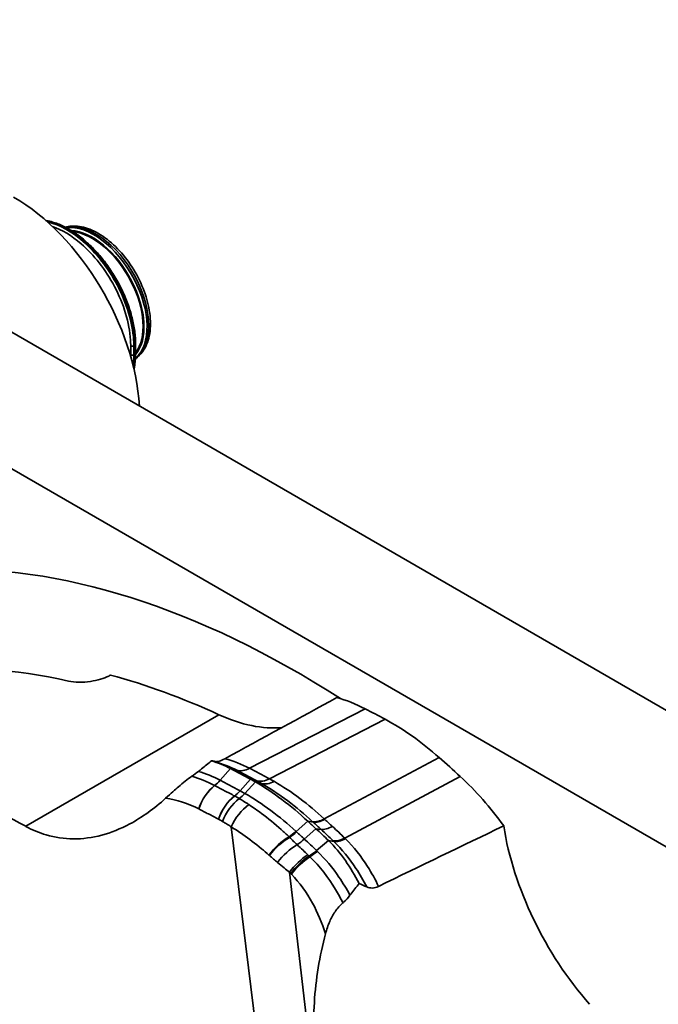
# Model space of a CAD drawing. Units: millimetres. Extents: x -15802 to 33186, y -9429 to 2075.
# Drawn here: x 1115 to 1144, y 745 to 789 of the extents above; entities that cross this region are included whole.
import ezdxf

# ---------------------------------------------------------------- set-up
doc = ezdxf.new("R2010")
doc.units = ezdxf.units.MM
doc.header["$LTSCALE"] = 5
doc.layers.add('Visible Edges(ISO)', color=7, linetype='Continuous', lineweight=35)
doc.layers.add('Visible Tangent Edges(ISO)', color=7, linetype='Continuous', lineweight=35)

msp = doc.modelspace()

# ---------------------------------------------------------------- linework, layer by layer
at = {"layer": 'Visible Edges(ISO)'}
for p, q in [((1090.7615, 788.7566), (1175.6143, 739.7668)), ((1170.311, 736.705), (1085.4582, 785.6948))]:
    msp.add_line(p, q, dxfattribs=at)
for centre, major_axis, ratio, start_param, end_param in [((1115.1567, 774.2638), (4, -6.9282), 0.5773503, 0.8479389, 2.3561945), ((1036.3907, 725.433), (59.5626, 103.0949), 0.5778906, 5.4955607, 5.4997626), ((1127.8846, 720.375), (-23.9375, 41.461), 0.5773503, 5.4402364, 5.9996563), ((1126.6472, 719.6606), (-21.8915, 37.9172), 0.5773503, 5.7934501, 6.2831853), ((1127.5311, 720.1709), (21.8915, -37.9172), 0.5773503, 2.4581867, 2.6182372), ((1131.3199, 750.1364), (-4.5807, 7.9341), 0.5773503, 5.5548614, 5.7551834), ((1133.3367, 708.2137), (-29.5807, 51.2353), 0.5773503, 5.5335545, 5.5548614), ((1123.659, 766.0919), (5, -8.6603), 0.5773503, 5.5997794, 6.0254255), ((1132.1356, 747.6659), (-5.8307, 10.0991), 0.5773503, 5.235743, 5.5335545), ((1121.6028, 708.4012), (-34.5807, 59.8956), 0.5773503, 5.2157978, 5.235743), ((1133.4086, 748.64), (-4.5807, 7.9341), 0.5773503, 4.8783193, 5.2157978), ((1144.1092, 750.1212), (5, -8.6603), 0.5773503, 4.120332, 5.046729)]:
    msp.add_ellipse(centre, major_axis=major_axis, ratio=ratio, start_param=start_param, end_param=end_param, dxfattribs=at)
for points, knots in [([(1120.6353, 774.185), (1120.6351, 774.2788), (1120.6316, 774.3747), (1120.6181, 774.5692), (1120.608, 774.6679), (1120.5815, 774.8673), (1120.5651, 774.9681), (1120.5259, 775.1711), (1120.5031, 775.2734), (1120.4516, 775.4786), (1120.4229, 775.5815), (1120.3594, 775.788), (1120.3245, 775.8921), (1120.249, 776.0996), (1120.2085, 776.2032), (1120.122, 776.4092), (1120.0761, 776.5116), (1119.9792, 776.7148), (1119.9282, 776.8154), (1119.8216, 777.0144), (1119.7661, 777.1125), (1119.6501, 777.3068), (1119.5896, 777.4029), (1119.4647, 777.5916), (1119.4002, 777.6841), (1119.2676, 777.865), (1119.1996, 777.9534), (1119.0603, 778.1255), (1118.9891, 778.2092), (1118.844, 778.3714), (1118.7702, 778.4498), (1118.6194, 778.6018), (1118.5426, 778.6752), (1118.3872, 778.8158), (1118.3087, 778.883), (1118.1502, 779.0108), (1118.0703, 779.0714), (1117.9096, 779.1855), (1117.8289, 779.2391), (1117.6671, 779.3389), (1117.586, 779.3852), (1117.4231, 779.4705), (1117.3416, 779.5093), (1117.1794, 779.579), (1117.0987, 779.6098), (1116.9385, 779.6631), (1116.8591, 779.6857), (1116.7231, 779.7175), (1116.6661, 779.7287), (1116.6097, 779.7377)], [0, 0, 0, 0, 0.0672649, 0.0672649, 0.1340779, 0.1340779, 0.200662, 0.200662, 0.2672341, 0.2672341, 0.3340161, 0.3340161, 0.4010187, 0.4010187, 0.4676118, 0.4676118, 0.5340184, 0.5340184, 0.6004726, 0.6004726, 0.6672029, 0.6672029, 0.7340391, 0.7340391, 0.8005404, 0.8005404, 0.8669334, 0.8669334, 0.9334522, 0.9334522, 1.0003222, 1.0003222, 1.0671868, 1.0671868, 1.1337845, 1.1337845, 1.2003374, 1.2003374, 1.2670666, 1.2670666, 1.3341714, 1.3341714, 1.4010601, 1.4010601, 1.4676072, 1.4676072, 1.5339509, 1.5339509, 1.5825502, 1.5825502, 1.5825502, 1.5825502]), ([(1117.4713, 779.445), (1117.5635, 779.4697), (1117.6591, 779.4849), (1117.9881, 779.5051), (1118.2304, 779.4673), (1118.7374, 779.2958), (1119.0028, 779.1539), (1119.5198, 778.7814), (1119.7712, 778.5492), (1120.2323, 778.0219), (1120.4422, 777.727), (1120.8016, 777.1037), (1120.9511, 776.7754), (1121.1756, 776.1152), (1121.2504, 775.7835), (1121.3152, 775.1465), (1121.3047, 774.8414), (1121.1921, 774.2918), (1121.0909, 774.0458), (1120.8536, 773.7216), (1120.7474, 773.6159), (1120.6271, 773.5311)], [4.0804923, 4.0804923, 4.0804923, 4.0804923, 4.2072256, 4.2072256, 4.5081267, 4.5081267, 4.835782, 4.835782, 5.1683552, 5.1683552, 5.4989502, 5.4989502, 5.8285785, 5.8285785, 6.1591811, 6.1591811, 6.4917523, 6.4917523, 6.8192046, 6.8192046, 7.0164371, 7.0164371, 7.0164371, 7.0164371]), ([(1120.5629, 773.0652), (1120.5762, 773.1264), (1120.5876, 773.1889), (1120.6097, 773.3362), (1120.6192, 773.4217), (1120.6319, 773.5964), (1120.6351, 773.6857), (1120.6353, 773.7764)], [2.41292169, 2.41292169, 2.41292169, 2.41292169, 2.46278625, 2.46278625, 2.52771015, 2.52771015, 2.59263405, 2.59263405, 2.59263405, 2.59263405]), ([(1117.6264, 759.0662), (1117.7611, 759.0359), (1117.9205, 759.0184), (1118.2575, 759.0136), (1118.4323, 759.0242), (1118.7633, 759.0712), (1118.9166, 759.1035), (1119.1949, 759.1858), (1119.3181, 759.233), (1119.4262, 759.2872)], [-0.40554299, -0.40554299, -0.40554299, -0.40554299, -0.28685826, -0.28685826, -0.17755042, -0.17755042, -0.08445316, -0.08445316, -0.00049756, -0.00049756, -0.00049756, -0.00049756]), ([(1115.6999, 752.5428), (1112.8142, 754.1333), (1109.9064, 755.0855), (1103.9946, 755.7002), (1101.0619, 755.2002), (1097.3039, 753.3344), (1096.2232, 752.6127), (1094.9723, 751.5326), (1094.7302, 751.3108), (1094.493, 751.0804)], [-7.3222712, -7.3222712, -7.3222712, -7.3222712, -4.6333349, -4.6333349, -1.6406439, -1.6406439, -0.3236956, -0.3236956, 0, 0, 0, 0]), ([(1124.0446, 755.4902), (1123.8965, 755.3677), (1123.7475, 755.2455), (1123.5514, 755.0863), (1123.5047, 755.0486), (1123.4579, 755.0109)], [-0.2331351, -0.2331351, -0.2331351, -0.2331351, -0.11659557, -0.11659557, -0.08031289, -0.08031289, -0.08031289, -0.08031289]), ([(1124.6451, 755.5786), (1124.5465, 755.5249), (1124.4609, 755.4876), (1124.3137, 755.4443), (1124.2548, 755.4401), (1124.2097, 755.4511)], [-0.17657665, -0.17657665, -0.17657665, -0.17657665, -0.08972161, -0.08972161, 0, 0, 0, 0]), ([(1123.4579, 755.0109), (1123.3617, 754.9332), (1123.2645, 754.8607), (1123.1659, 754.7933), (1123.1625, 754.7909), (1123.159, 754.7886)], [-0.147360305, -0.147360305, -0.147360305, -0.147360305, -0.072630775, -0.072630775, -0.069923247, -0.069923247, -0.069923247, -0.069923247]), ([(1123.159, 754.7886), (1123.0632, 754.7235), (1122.9652, 754.6509), (1122.7619, 754.4908), (1122.6584, 754.4043), (1122.4202, 754.1982), (1122.2265, 754.0218), (1121.9838, 753.8021)], [-0.55389001, -0.55389001, -0.55389001, -0.55389001, -0.3968446, -0.3968446, -0.22892047, -0.22892047, 0, 0, 0, 0]), ([(1121.9838, 753.8021), (1121.4728, 753.3394), (1120.9315, 752.9496), (1119.5417, 752.2097), (1118.6866, 751.9742), (1117.4232, 751.9808), (1117.0152, 752.0405), (1116.3066, 752.2496), (1116.0038, 752.3764), (1115.7075, 752.5386), (1115.7037, 752.5407), (1115.6999, 752.5428)], [-3.4379218, -3.4379218, -3.4379218, -3.4379218, -2.954658, -2.954658, -2.2444608, -2.2444608, -1.8969462, -1.8969462, -1.6240706, -1.6240706, -1.6204942, -1.6204942, -1.6204942, -1.6204942]), ([(1130.264, 749.4492), (1130.2778, 749.4675), (1130.2916, 749.4858), (1130.4257, 749.6628), (1130.548, 749.8206), (1130.6716, 749.9766)], [-0.13765846, -0.13765846, -0.13765846, -0.13765846, -0.12347105, -0.12347105, 0, 0, 0, 0]), ([(1131.0216, 749.8221), (1131.0976, 749.7868), (1131.1817, 749.7693), (1131.3614, 749.7772), (1131.4538, 749.8023), (1131.5469, 749.8477)], [-0.15763411, -0.15763411, -0.15763411, -0.15763411, -0.07848721, -0.07848721, 0, 0, 0, 0]), ([(1129.946, 749.1065), (1129.962, 749.1199), (1129.9778, 749.1337), (1130.0894, 749.2352), (1130.18, 749.3378), (1130.264, 749.4492)], [-0.10061613, -0.10061613, -0.10061613, -0.10061613, -0.08647056, -0.08647056, 0, 0, 0, 0]), ([(1129.1636, 747.7225), (1129.2128, 747.9104), (1129.2756, 748.0954), (1129.4223, 748.4253), (1129.502, 748.5718), (1129.6981, 748.861), (1129.8169, 748.998), (1129.946, 749.1065)], [-0.33016581, -0.33016581, -0.33016581, -0.33016581, -0.21436837, -0.21436837, -0.11443299, -0.11443299, 0, 0, 0, 0]), ([(1130.0955, 738.2413), (1129.8598, 738.6372), (1129.6485, 739.0573), (1129.2499, 740.0179), (1129.076, 740.5599), (1128.8874, 741.3651), (1128.8384, 741.6126), (1128.7678, 742.0436), (1128.7424, 742.2259), (1128.6964, 742.6254), (1128.6773, 742.8428), (1128.6321, 743.5826), (1128.633, 744.1082), (1128.7234, 745.6698), (1128.8987, 746.7106), (1129.1636, 747.7225)], [-2.4136855, -2.4136855, -2.4136855, -2.4136855, -2.1118348, -2.1118348, -1.7572331, -1.7572331, -1.6025111, -1.6025111, -1.4902581, -1.4902581, -1.3578034, -1.3578034, -1.041169, -1.041169, -0.4165323, -0.4165323, -0.4165323, -0.4165323])]:
    msp.add_open_spline(points, degree=3, knots=knots, dxfattribs=at)
for points in [[(1119.4262, 759.2872), (1119.4545, 759.3014), (1119.4827, 759.3155), (1119.5109, 759.3296)], [(1129.6708, 758.3224), (1128.0222, 757.4195), (1126.3136, 756.4868), (1124.6451, 755.5786)], [(1124.2097, 755.4511), (1124.1574, 755.464), (1124.1022, 755.477), (1124.0446, 755.4902)], [(1124.0446, 755.4902), (1124.331, 755.3951), (1124.6132, 755.2765), (1124.8898, 755.1344)], [(1124.8898, 755.1344), (1125.1906, 754.98), (1125.4916, 754.8218), (1125.7926, 754.6597)], [(1125.7926, 754.6597), (1125.8666, 754.6199), (1125.9402, 754.5788), (1126.0134, 754.5364)], [(1126.0134, 754.5364), (1126.8157, 754.0718), (1127.6111, 753.4786), (1128.3706, 752.77)], [(1128.3706, 752.77), (1128.4898, 752.6586), (1128.6105, 752.5474), (1128.7322, 752.4369)], [(1128.7322, 752.4369), (1128.927, 752.26), (1129.1161, 752.081), (1129.2998, 751.9006)], [(1131.5469, 749.8477), (1133.4083, 750.7561), (1135.3186, 751.6785), (1137.1698, 752.5588)], [(1129.2998, 751.9006), (1129.8574, 751.3532), (1130.3114, 750.6967), (1130.6716, 749.9766)], [(1130.6716, 749.9766), (1130.7872, 749.9281), (1130.904, 749.8766), (1131.0216, 749.8221)]]:
    msp.add_open_spline(points, degree=3, dxfattribs=at)
at = {"layer": 'Visible Tangent Edges(ISO)'}
for p, q in [((1120.5538, 774.1138), (1120.606, 774.144)), ((1120.5538, 773.7056), (1120.606, 773.7357)), ((1125.7523, 755.1478), (1130.9504, 757.8179)), ((1115.6999, 752.5428), (1124.3789, 757.5537)), ((1131.8407, 757.3516), (1126.6467, 754.6776)), ((1134.2717, 755.6291), (1129.1111, 752.8734)), ((1124.8898, 755.1344), (1124.4284, 754.6108)), ((1125.1757, 755.0575), (1124.8898, 755.1344)), ((1125.7926, 754.6597), (1125.3267, 754.1386)), ((1126.0744, 754.585), (1125.7926, 754.6597)), ((1126.0727, 754.5859), (1126.0744, 754.585)), ((1126.6483, 754.6767), (1126.6467, 754.6776)), ((1135.2113, 754.7841), (1130.0334, 752.0116)), ((1126.0134, 754.5364), (1125.5376, 754.0214)), ((1126.2937, 754.4626), (1126.0134, 754.5364)), ((1125.0806, 753.9033), (1125.0788, 753.9042)), ((1128.6951, 722.0835), (1124.9275, 752.5195)), ((1128.3706, 752.77), (1127.8426, 752.3135)), ((1128.7322, 752.4369), (1128.2128, 751.9732)), ((1128.6099, 752.7305), (1128.3706, 752.77)), ((1128.9639, 752.4046), (1128.7322, 752.4369)), ((1129.2998, 751.9006), (1128.7632, 751.4545)), ((1129.5399, 751.8608), (1129.2998, 751.9006)), ((1131.0523, 720.4857), (1127.5454, 750.4841))]:
    msp.add_line(p, q, dxfattribs=at)
for centre, major_axis, ratio, start_param, end_param in [((1118.8413, 776.3911), (-1.6875, 2.9228), 0.5773503, 3.2017299, 6.1046834), ((1118.7642, 776.3466), (1.6875, -2.9228), 0.5773503, 0.1109734, 2.9022546), ((1118.6936, 776.3058), (-1.6392, 2.8393), 0.5773503, 3.3486471, 5.9237209), ((1118.6922, 776.305), (1.6119, -2.7919), 0.5773503, 0.2351412, 2.7461962), ((1120.4831, 774.1547), (0.1, -0.0002), 0.5761366, 3.9628819, 5.4988349), ((1120.5353, 774.1848), (0.1, 0.0002), 0.5785613, 5.496735, 6.2831853), ((1120.4831, 773.7464), (-0.1, -0.0002), 0.5785613, 0.8191894, 2.3551424), ((1120.5353, 773.7765), (0.1, -0.0002), 0.5761366, 5.4988349, 6.2831853), ((1125.7474, 756.4358), (-0.6846, -1.3346), 0.6102768, 0.1301249, 0.7035927), ((1125.7491, 756.435), (-0.6851, -1.3344), 0.6104653, 0.1303208, 0.7037884), ((1123.9384, 755.5085), (-0.6843, -1.3348), 0.6103589, 0.9315104, 1.1771601), ((1123.9402, 755.5075), (-0.685, -1.3345), 0.6104604, 0.9318215, 1.1774742), ((1126.6643, 755.9538), (-0.7108, -1.3209), 0.5988213, 0.1420834, 0.7154695), ((1126.6661, 755.9528), (-0.7108, -1.3209), 0.5985861, 0.1420776, 0.7154632), ((1124.4296, 753.2453), (0.6902, 1.3318), 0.6124096, 0.9342111, 1.8208136), ((1124.431, 753.2445), (0.6904, 1.3317), 0.6123636, 0.9343294, 1.8209268), ((1124.8573, 755.0255), (-0.7107, -1.321), 0.5988185, 0.941845, 1.1892357), ((1124.8591, 755.0245), (-0.7105, -1.3211), 0.598655, 0.9417521, 1.1891463), ((1126.9129, 755.8151), (-0.7512, -1.2984), 0.5896718, 0.1604366, 0.7336109), ((1125.3004, 752.783), (0.7163, 1.3179), 0.600784, 0.9443828, 1.8276506), ((1125.302, 752.7821), (0.7164, 1.3178), 0.6007472, 0.9444525, 1.827714), ((1125.4837, 752.6797), (0.7562, 1.2954), 0.5936511, 0.9620407, 1.8447798), ((1125.0868, 754.8978), (-0.7476, -1.3004), 0.5906278, 0.9581022, 1.2060108), ((1125.8665, 752.4373), (0.8469, 1.238), 0.5756665, 0.9993634, 1.8840953), ((1129.441, 753.9284), (-1.0192, -1.1005), 0.4240387, 0.2752099, 0.8427166), ((1129.4664, 753.9048), (-1.023, -1.097), 0.4258898, 0.2766764, 0.8441594), ((1129.8143, 753.5845), (-1.0083, -1.1105), 0.4071561, 0.2711546, 0.8384851), ((1127.4115, 751.1368), (1.0691, 1.0522), 0.4484136, 1.0578246, 1.8970021), ((1127.4325, 751.1155), (1.0707, 1.0505), 0.4468227, 1.0578703, 1.8961767), ((1127.6387, 753.0049), (-1.0158, -1.1037), 0.4253383, 1.0362495, 1.3210986), ((1127.6654, 752.9802), (-1.021, -1.0989), 0.4252231, 1.0376985, 1.3231055), ((1128.0267, 752.6484), (-1.008, -1.1108), 0.4072983, 1.024499, 1.3182431), ((1130.3836, 753.0482), (-1.0479, -1.0732), 0.4191033, 0.2861809, 0.8531628), ((1130.42, 753.0127), (-1.0477, -1.0735), 0.4128694, 0.2861069, 0.8528788), ((1127.7524, 750.7926), (1.0601, 1.0612), 0.4307697, 1.0445746, 1.8669092), ((1128.2219, 750.3405), (1.0187, 1.101), 0.4075579, 1.0252657, 1.8090158), ((1128.2816, 750.285), (1.0229, 1.0972), 0.4088572, 1.0275731, 1.8127949), ((1128.3175, 750.2513), (1.0274, 1.0929), 0.4092791, 1.0296944, 1.8159006), ((1128.5711, 752.1352), (-1.0488, -1.0724), 0.4206647, 1.0374797, 1.3337146), ((1128.6091, 752.0981), (-1.0457, -1.0754), 0.4176191, 1.0366707, 1.3325386)]:
    msp.add_ellipse(centre, major_axis=major_axis, ratio=ratio, start_param=start_param, end_param=end_param, dxfattribs=at)
for points, knots in [([(1116.6305, 779.719), (1116.6961, 779.7069), (1116.7625, 779.6916), (1117.3383, 779.534), (1117.8808, 779.2179), (1118.8915, 778.3154), (1119.3567, 777.734), (1120.0632, 776.5127), (1120.3231, 775.8703), (1120.5586, 774.869), (1120.6054, 774.4906), (1120.606, 774.144)], [-1.5648121, -1.5648121, -1.5648121, -1.5648121, -1.5077555, -1.5077555, -1.07517, -1.07517, -0.6474028, -0.6474028, -0.2490011, -0.2490011, 0, 0, 0, 0]), ([(1120.5538, 774.1138), (1120.554, 774.2015), (1120.5512, 774.291), (1120.4979, 775.157), (1120.2338, 776.0379), (1119.4034, 777.6068), (1118.863, 778.2984), (1117.764, 779.2455), (1117.2257, 779.5439), (1116.7079, 779.6706), (1116.6924, 779.6742), (1116.677, 779.6777)], [0, 0, 0, 0, 0.0628536, 0.0628536, 0.598356, 0.598356, 1.0985005, 1.0985005, 1.5280393, 1.5280393, 1.5412926, 1.5412926, 1.5412926, 1.5412926]), ([(1116.8983, 779.4726), (1117.3222, 779.3272), (1117.7642, 779.0625), (1118.7625, 778.2021), (1119.2906, 777.5262), (1120.1021, 775.993), (1120.3602, 775.1322), (1120.4124, 774.2858), (1120.415, 774.1983), (1120.4149, 774.1126)], [-1.4625866, -1.4625866, -1.4625866, -1.4625866, -1.0985005, -1.0985005, -0.598356, -0.598356, -0.0628536, -0.0628536, 0, 0, 0, 0]), ([(1120.4149, 774.1126), (1120.4148, 774.0956), (1120.4148, 774.0785), (1120.4148, 774.0342), (1120.4147, 774.007), (1120.4147, 773.9361), (1120.4147, 773.8925), (1120.4147, 773.8006), (1120.4148, 773.7523), (1120.4149, 773.704)], [0, 0, 0, 0, 0.0125, 0.0125, 0.0325, 0.0325, 0.0645, 0.0645, 0.1, 0.1, 0.1, 0.1]), ([(1120.5538, 773.7056), (1120.5537, 773.7539), (1120.5537, 773.8021), (1120.5536, 773.894), (1120.5536, 773.9375), (1120.5536, 774.0083), (1120.5537, 774.0355), (1120.5537, 774.0798), (1120.5538, 774.0968), (1120.5538, 774.1138)], [-0.1, -0.1, -0.1, -0.1, -0.0645, -0.0645, -0.0325, -0.0325, -0.0125, -0.0125, 0, 0, 0, 0]), ([(1120.606, 774.144), (1120.6061, 774.0957), (1120.6061, 774.0474), (1120.6062, 773.9556), (1120.6062, 773.9121), (1120.6061, 773.8413), (1120.6061, 773.814), (1120.606, 773.7698), (1120.606, 773.7527), (1120.606, 773.7357)], [-0.1, -0.1, -0.1, -0.1, -0.0645, -0.0645, -0.0325, -0.0325, -0.0125, -0.0125, 0, 0, 0, 0]), ([(1120.5237, 773.2286), (1120.5333, 773.3), (1120.5406, 773.3732), (1120.5512, 773.5321), (1120.554, 773.6181), (1120.5538, 773.7056)], [2.47386812, 2.47386812, 2.47386812, 2.47386812, 2.529694, 2.529694, 2.59254764, 2.59254764, 2.59254764, 2.59254764]), ([(1120.606, 773.7357), (1120.6057, 773.5852), (1120.5969, 773.4391), (1120.572, 773.2364), (1120.5625, 773.1747), (1120.5513, 773.1145)], [-2.59263405, -2.59263405, -2.59263405, -2.59263405, -2.48473977, -2.48473977, -2.4362058, -2.4362058, -2.4362058, -2.4362058]), ([(1125.1742, 755.0583), (1125.1745, 755.0581), (1125.1747, 755.058), (1125.1752, 755.0578), (1125.1755, 755.0576), (1125.1757, 755.0575)], [0, 0, 0, 0, 0.0002424071, 0.0002424071, 0.0004848142, 0.0004848142, 0.0004848142, 0.0004848142]), ([(1125.1757, 755.0575), (1125.3254, 754.9806), (1125.4752, 754.9028), (1125.7742, 754.7456), (1125.9234, 754.6663), (1126.0727, 754.5859)], [0, 0, 0, 0, 0.13007526, 0.13007526, 0.25964511, 0.25964511, 0.25964511, 0.25964511]), ([(1125.754, 755.147), (1125.7537, 755.1471), (1125.7534, 755.1473), (1125.7529, 755.1475), (1125.7526, 755.1477), (1125.7523, 755.1478)], [-0.0004848142, -0.0004848142, -0.0004848142, -0.0004848142, -0.0002424071, -0.0002424071, 0, 0, 0, 0]), ([(1126.6467, 754.6776), (1126.4981, 754.7575), (1126.3496, 754.8366), (1126.052, 754.993), (1125.903, 755.0705), (1125.754, 755.147)], [-0.25964511, -0.25964511, -0.25964511, -0.25964511, -0.13007526, -0.13007526, -0.00000008, -0.00000008, -0.00000008, -0.00000008]), ([(1124.4301, 754.6099), (1124.4298, 754.61), (1124.4295, 754.6102), (1124.4289, 754.6105), (1124.4286, 754.6106), (1124.4284, 754.6108)], [0, 0, 0, 0, 0.00025510149, 0.00025510149, 0.00051020299, 0.00051020299, 0.00051020299, 0.00051020299]), ([(1125.3267, 754.1386), (1125.177, 754.2192), (1125.0272, 754.2988), (1124.7283, 754.4559), (1124.5792, 754.5334), (1124.4301, 754.6099)], [0, 0, 0, 0, 0.13033828, 0.13033828, 0.26016603, 0.26016603, 0.26016603, 0.26016603]), ([(1126.0744, 754.585), (1126.1111, 754.5652), (1126.1478, 754.5452), (1126.2208, 754.5044), (1126.2573, 754.4837), (1126.2937, 754.4626)], [0, 0, 0, 0, 0.035140894, 0.035140894, 0.070287132, 0.070287132, 0.070287132, 0.070287132]), ([(1126.8676, 754.5541), (1126.8312, 754.5752), (1126.7948, 754.596), (1126.7216, 754.6369), (1126.685, 754.657), (1126.6483, 754.6767)], [-0.070287132, -0.070287132, -0.070287132, -0.070287132, -0.035140894, -0.035140894, 0, 0, 0, 0]), ([(1124.1856, 754.376), (1124.1853, 754.3762), (1124.1851, 754.3763), (1124.1845, 754.3766), (1124.1842, 754.3767), (1124.184, 754.3769)], [-0.00042601447, -0.00042601447, -0.00042601447, -0.00042601447, -0.00021300724, -0.00021300724, 0, 0, 0, 0]), ([(1125.0788, 753.9042), (1124.9299, 753.9847), (1124.781, 754.0643), (1124.4832, 754.2216), (1124.3344, 754.2993), (1124.1856, 754.376)], [-0.24761597, -0.24761597, -0.24761597, -0.24761597, -0.12380683, -0.12380683, 0, 0, 0, 0]), ([(1125.3285, 754.1377), (1125.3282, 754.1378), (1125.3279, 754.138), (1125.3273, 754.1383), (1125.327, 754.1385), (1125.3267, 754.1386)], [0.00000000002, 0.00000000002, 0.00000000002, 0.00000000002, 0.00026641062, 0.00026641062, 0.00053282122, 0.00053282122, 0.00053282122, 0.00053282122]), ([(1125.5376, 754.0214), (1125.5026, 754.0415), (1125.4676, 754.0613), (1125.3978, 754.1001), (1125.3632, 754.119), (1125.3285, 754.1377)], [0, 0, 0, 0, 0.032666882, 0.032666882, 0.064806725, 0.064806725, 0.064806725, 0.064806725]), ([(1126.2937, 754.4626), (1126.6868, 754.2352), (1127.0791, 753.9758), (1127.8463, 753.4027), (1128.2214, 753.0902), (1128.5869, 752.7518)], [0, 0, 0, 0, 0.37143499, 0.37143499, 0.73610608, 0.73610608, 0.73610608, 0.73610608]), ([(1129.1111, 752.8734), (1128.7532, 753.2067), (1128.3861, 753.5139), (1127.6356, 754.0767), (1127.252, 754.3312), (1126.8676, 754.5541)], [-0.73610608, -0.73610608, -0.73610608, -0.73610608, -0.37143499, -0.37143499, -0.00000002, -0.00000002, -0.00000002, -0.00000002]), ([(1125.2852, 753.7887), (1125.2513, 753.8084), (1125.2173, 753.8278), (1125.149, 753.8659), (1125.1149, 753.8847), (1125.0806, 753.9033)], [-0.051994865, -0.051994865, -0.051994865, -0.051994865, -0.025996184, -0.025996184, 0, 0, 0, 0]), ([(1125.7251, 753.5169), (1125.7028, 753.5316), (1125.6806, 753.5461), (1125.5822, 753.6096), (1125.5059, 753.6573), (1125.3813, 753.7325), (1125.3333, 753.7609), (1125.2852, 753.7887)], [-0.11174165, -0.11174165, -0.11174165, -0.11174165, -0.09466381, -0.09466381, -0.03640916, -0.03640916, 0, 0, 0, 0]), ([(1127.8426, 752.3135), (1127.4706, 752.6553), (1127.0902, 752.9697), (1126.3192, 753.5406), (1125.9286, 753.7969), (1125.5376, 754.0214)], [0, 0, 0, 0, 0.3701936, 0.3701936, 0.74200024, 0.74200024, 0.74200024, 0.74200024]), ([(1123.4685, 753.3253), (1123.4688, 753.3252), (1123.4691, 753.3251), (1123.4696, 753.3248), (1123.4698, 753.3247), (1123.4701, 753.3246)], [0, 0, 0, 0, 0.00021300724, 0.00021300724, 0.00042601447, 0.00042601447, 0.00042601447, 0.00042601447]), ([(1123.4701, 753.3246), (1123.6171, 753.2497), (1123.7641, 753.1739), (1124.0583, 753.0205), (1124.2054, 752.9429), (1124.3526, 752.8644)], [0, 0, 0, 0, 0.12380683, 0.12380683, 0.24761597, 0.24761597, 0.24761597, 0.24761597]), ([(1127.5251, 752.0708), (1127.4094, 752.182), (1127.2926, 752.2904), (1126.8846, 752.6558), (1126.5888, 752.8979), (1126.1025, 753.2605), (1125.9142, 753.3926), (1125.7251, 753.5169)], [-0.4719055, -0.4719055, -0.4719055, -0.4719055, -0.37759215, -0.37759215, -0.14522775, -0.14522775, 0, 0, 0, 0]), ([(1124.3526, 752.8644), (1124.3529, 752.8642), (1124.3531, 752.8641), (1124.3537, 752.8638), (1124.354, 752.8636), (1124.3543, 752.8635)], [0.00000000045, 0.00000000045, 0.00000000045, 0.00000000045, 0.00023803983, 0.00023803983, 0.00047607966, 0.00047607966, 0.00047607966, 0.00047607966]), ([(1124.3543, 752.8635), (1124.3852, 752.847), (1124.416, 752.8302), (1124.4775, 752.7962), (1124.5081, 752.7789), (1124.5387, 752.7614)], [0, 0, 0, 0, 0.025996184, 0.025996184, 0.051994905, 0.051994905, 0.051994905, 0.051994905]), ([(1129.1359, 752.8503), (1129.1318, 752.8542), (1129.1277, 752.858), (1129.1194, 752.8657), (1129.1153, 752.8696), (1129.1111, 752.8734)], [-0.0076529225, -0.0076529225, -0.0076529225, -0.0076529225, -0.0038264612, -0.0038264612, 0, 0, 0, 0]), ([(1129.4763, 752.5367), (1129.4191, 752.5887), (1129.3622, 752.6408), (1129.2488, 752.7453), (1129.1922, 752.7978), (1129.1359, 752.8503)], [-0.10403496, -0.10403496, -0.10403496, -0.10403496, -0.05216591, -0.05216591, -0.00000008, -0.00000008, -0.00000008, -0.00000008]), ([(1124.5387, 752.7614), (1124.5815, 752.7368), (1124.6242, 752.7117), (1124.7345, 752.6449), (1124.8019, 752.6024), (1124.8884, 752.5456), (1124.908, 752.5327), (1124.9275, 752.5195)], [0, 0, 0, 0, 0.03640916, 0.03640916, 0.09466381, 0.09466381, 0.11174165, 0.11174165, 0.11174165, 0.11174165]), ([(1124.9275, 752.5195), (1125.1039, 752.4107), (1125.28, 752.2952), (1125.7359, 751.9778), (1126.0144, 751.7658), (1126.4009, 751.446), (1126.5118, 751.3511), (1126.622, 751.2537)], [0, 0, 0, 0, 0.14522775, 0.14522775, 0.37759215, 0.37759215, 0.47190552, 0.47190552, 0.47190552, 0.47190552]), ([(1128.5869, 752.7518), (1128.5908, 752.7483), (1128.5946, 752.7447), (1128.6023, 752.7376), (1128.6061, 752.734), (1128.6099, 752.7305)], [0, 0, 0, 0, 0.0038264612, 0.0038264612, 0.0076529225, 0.0076529225, 0.0076529225, 0.0076529225]), ([(1128.6099, 752.7305), (1128.6683, 752.676), (1128.727, 752.6216), (1128.845, 752.513), (1128.9042, 752.4588), (1128.9639, 752.4046)], [0, 0, 0, 0, 0.05216591, 0.05216591, 0.10403496, 0.10403496, 0.10403496, 0.10403496]), ([(1128.9639, 752.4046), (1129.0558, 752.3211), (1129.1468, 752.2369), (1129.3273, 752.0669), (1129.4167, 751.9811), (1129.5053, 751.8946)], [0, 0, 0, 0, 0.08590548, 0.08590548, 0.17181097, 0.17181097, 0.17181097, 0.17181097]), ([(1130.0334, 752.0116), (1129.9424, 752.1005), (1129.8505, 752.1888), (1129.6649, 752.3639), (1129.5711, 752.4507), (1129.4763, 752.5367)], [-0.17181097, -0.17181097, -0.17181097, -0.17181097, -0.08590548, -0.08590548, 0, 0, 0, 0]), ([(1127.5489, 752.0478), (1127.545, 752.0517), (1127.541, 752.0555), (1127.5331, 752.0632), (1127.5291, 752.067), (1127.5251, 752.0708)], [-0.0066757703, -0.0066757703, -0.0066757703, -0.0066757703, -0.0033378852, -0.0033378852, 0, 0, 0, 0]), ([(1127.8895, 751.7205), (1127.8322, 751.775), (1127.7751, 751.8295), (1127.6616, 751.9386), (1127.6051, 751.9932), (1127.5489, 752.0478)], [-0.10118268, -0.10118268, -0.10118268, -0.10118268, -0.05060687, -0.05060687, 0, 0, 0, 0]), ([(1127.8681, 752.2899), (1127.8638, 752.2938), (1127.8596, 752.2978), (1127.8511, 752.3056), (1127.8468, 752.3096), (1127.8426, 752.3135)], [0, 0, 0, 0, 0.0040167983, 0.0040167983, 0.0080335965, 0.0080335965, 0.0080335965, 0.0080335965]), ([(1128.2128, 751.9732), (1128.1549, 752.0258), (1128.0972, 752.0785), (1127.9823, 752.184), (1127.9251, 752.2369), (1127.8681, 752.2899)], [0, 0, 0, 0, 0.05395582, 0.05395582, 0.10791165, 0.10791165, 0.10791165, 0.10791165]), ([(1128.7632, 751.4545), (1128.6737, 751.542), (1128.5832, 751.6289), (1128.3998, 751.8019), (1128.3068, 751.888), (1128.2128, 751.9732)], [0, 0, 0, 0, 0.08204767, 0.08204767, 0.16440477, 0.16440477, 0.16440477, 0.16440477]), ([(1130.0646, 751.9808), (1130.0594, 751.9859), (1130.0542, 751.991), (1130.0437, 752.0013), (1130.0386, 752.0064), (1130.0334, 752.0116)], [-0.011173245, -0.011173245, -0.011173245, -0.011173245, -0.005586622, -0.005586622, 0, 0, 0, 0]), ([(1131.5469, 749.8477), (1131.3995, 750.1564), (1131.2367, 750.4536), (1130.7692, 751.193), (1130.4383, 751.6125), (1130.0646, 751.9808)], [-0.64856733, -0.64856733, -0.64856733, -0.64856733, -0.40047016, -0.40047016, 0, 0, 0, 0]), ([(1128.3669, 751.2667), (1128.297, 751.3329), (1128.2272, 751.3992), (1128.0681, 751.5505), (1127.9788, 751.6355), (1127.8895, 751.7205)], [-0.14363459, -0.14363459, -0.14363459, -0.14363459, -0.08078247, -0.08078247, 0, 0, 0, 0]), ([(1129.5053, 751.8946), (1129.511, 751.889), (1129.5168, 751.8834), (1129.5284, 751.8721), (1129.5341, 751.8665), (1129.5399, 751.8608)], [0, 0, 0, 0, 0.005586622, 0.005586622, 0.011173245, 0.011173245, 0.011173245, 0.011173245]), ([(1129.5399, 751.8608), (1129.9038, 751.5061), (1130.2346, 751.1007), (1130.7064, 750.3913), (1130.8702, 750.1125), (1131.0216, 749.8221)], [0, 0, 0, 0, 0.40047016, 0.40047016, 0.63899113, 0.63899113, 0.63899113, 0.63899113]), ([(1126.622, 751.2537), (1126.6259, 751.2502), (1126.6298, 751.2468), (1126.6376, 751.2399), (1126.6415, 751.2364), (1126.6454, 751.233)], [0.0000000017, 0.0000000017, 0.0000000017, 0.0000000017, 0.0033378852, 0.0033378852, 0.0066757703, 0.0066757703, 0.0066757703, 0.0066757703]), ([(1126.6454, 751.233), (1126.7046, 751.1806), (1126.7641, 751.1283), (1126.8842, 751.0238), (1126.9447, 750.9717), (1127.0058, 750.9196)], [0, 0, 0, 0, 0.05060687, 0.05060687, 0.10118268, 0.10118268, 0.10118268, 0.10118268]), ([(1128.4263, 751.2101), (1128.4164, 751.2195), (1128.4065, 751.229), (1128.3867, 751.2478), (1128.3768, 751.2573), (1128.3669, 751.2667)], [-0.017866869, -0.017866869, -0.017866869, -0.017866869, -0.008933435, -0.008933435, 0, 0, 0, 0]), ([(1128.4633, 751.1747), (1128.4572, 751.1806), (1128.451, 751.1865), (1128.4387, 751.1983), (1128.4323, 751.2044), (1128.4263, 751.2101)], [-0.010782795, -0.010782795, -0.010782795, -0.010782795, -0.005391398, -0.005391398, 0, 0, 0, 0]), ([(1129.946, 749.1065), (1129.8451, 749.3112), (1129.7365, 749.5114), (1129.2952, 750.249), (1128.9091, 750.7476), (1128.4633, 751.1747)], [-0.48322928, -0.48322928, -0.48322928, -0.48322928, -0.35593584, -0.35593584, 0, 0, 0, 0]), ([(1128.7988, 751.4199), (1128.7928, 751.4256), (1128.7869, 751.4314), (1128.7751, 751.4429), (1128.7691, 751.4487), (1128.7632, 751.4545)], [0, 0, 0, 0, 0.005860735, 0.005860735, 0.01172147, 0.01172147, 0.01172147, 0.01172147]), ([(1130.264, 749.4492), (1130.1123, 749.7307), (1129.9476, 750.0022), (1129.4815, 750.6815), (1129.1589, 751.0705), (1128.7988, 751.4199)], [0.98545898, 0.98545898, 0.98545898, 0.98545898, 1.20546156, 1.20546156, 1.56095138, 1.56095138, 1.56095138, 1.56095138]), ([(1127.0058, 750.9196), (1127.1033, 750.8365), (1127.2026, 750.7541), (1127.3832, 750.6092), (1127.4635, 750.5463), (1127.5454, 750.4841)], [0, 0, 0, 0, 0.08078247, 0.08078247, 0.14363459, 0.14363459, 0.14363459, 0.14363459]), ([(1127.5454, 750.4841), (1127.5547, 750.4748), (1127.564, 750.4655), (1127.5825, 750.4468), (1127.5918, 750.4374), (1127.601, 750.4281)], [0, 0, 0, 0, 0.008933435, 0.008933435, 0.017866869, 0.017866869, 0.017866869, 0.017866869]), ([(1127.601, 750.4281), (1127.6066, 750.4224), (1127.6121, 750.4168), (1127.6232, 750.4054), (1127.6288, 750.3998), (1127.6343, 750.3941)], [0, 0, 0, 0, 0.005391398, 0.005391398, 0.010782795, 0.010782795, 0.010782795, 0.010782795]), ([(1127.6343, 750.3941), (1127.9999, 750.0193), (1128.3138, 749.5803), (1128.8124, 748.6698), (1129.0071, 748.2064), (1129.1636, 747.7225)], [0, 0, 0, 0, 0.35593584, 0.35593584, 0.67505266, 0.67505266, 0.67505266, 0.67505266])]:
    msp.add_open_spline(points, degree=3, knots=knots, dxfattribs=at)
for points in [[(1120.4149, 773.704), (1120.4149, 773.682), (1120.4148, 773.6601), (1120.4144, 773.6382)], [(1124.2097, 755.4511), (1124.5356, 755.3517), (1124.8583, 755.2203), (1125.1742, 755.0583)], [(1125.7523, 755.1478), (1125.3919, 755.3328), (1125.021, 755.4769), (1124.6451, 755.5786)], [(1124.4284, 754.6108), (1124.1102, 754.7738), (1123.7857, 754.9075), (1123.4579, 755.0109)], [(1124.184, 754.3769), (1123.8497, 754.5491), (1123.5064, 754.6868), (1123.159, 754.7886)], [(1121.9838, 753.8021), (1122.4907, 753.728), (1122.9916, 753.568), (1123.4685, 753.3253)]]:
    msp.add_open_spline(points, degree=3, dxfattribs=at)

doc.saveas('drawing.dxf')
